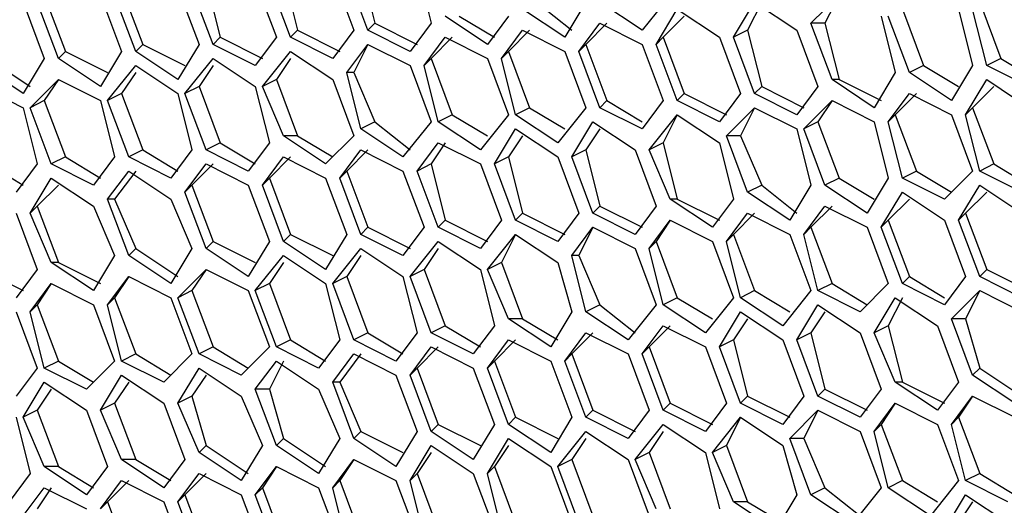
# Model space of a CAD drawing. Units: millimetres. Extents: x 11 to 403, y 11 to 287.
# Drawn here: x 327 to 332, y 76 to 79 of the extents above; entities that cross this region are included whole.
import ezdxf

# ---------------------------------------------------------------- set-up
doc = ezdxf.new("R2010")
doc.units = ezdxf.units.MM
doc.header["$MEASUREMENT"] = 0
doc.layers.add('Capa 1', color=7, linetype='Continuous')

msp = doc.modelspace()

# ---------------------------------------------------------------- linework, layer by layer
at = {"layer": 'Capa 1', "color": 7, "lineweight": 25}
for points in [[(328.4714, 78.7753), (328.5419, 78.4931)], [(328.7536, 78.7753), (328.8242, 78.4931)], [(328.0833, 78.74), (328.1539, 78.4578)], [(328.3303, 78.74), (328.4361, 78.4578)], [(328.5066, 78.4578), (328.4008, 78.74)], [(327.6953, 78.7047), (327.7658, 78.4225)], [(327.9422, 78.7047), (328.048, 78.4225)], [(328.1186, 78.4225), (328.0128, 78.7047)], [(326.8839, 78.6342), (326.9897, 78.3519)], [(327.1661, 78.6342), (327.2719, 78.3519)], [(327.3425, 78.3519), (327.2367, 78.6342)], [(327.2719, 78.6694), (327.3778, 78.3872)], [(327.5541, 78.6694), (327.66, 78.3872)], [(327.7305, 78.3872), (327.6247, 78.6694)], [(330.0236, 78.6342), (329.8825, 78.4578)], [(330.7291, 78.4931), (330.8703, 78.6342)], [(330.8703, 78.6342), (330.7997, 78.4931)], [(326.778, 78.5989), (326.8839, 78.3167)], [(326.9544, 78.3167), (326.8486, 78.5989)], [(329.3533, 78.5989), (329.5297, 78.4578)], [(329.6003, 78.5989), (329.4944, 78.4225)], [(329.8825, 78.4578), (329.6708, 78.5989)], [(330.3411, 78.4225), (330.4469, 78.5989)], [(330.4822, 78.5989), (330.4117, 78.4578)], [(330.4469, 78.5989), (330.6586, 78.4578)], [(331.5758, 78.5989), (331.6816, 78.3167)], [(329.1064, 78.3872), (328.8947, 78.5283)], [(328.9653, 78.5283), (329.1416, 78.4225)], [(329.2122, 78.5283), (329.1064, 78.3872)], [(329.4944, 78.4225), (329.2828, 78.5636)], [(329.953, 78.3872), (330.0589, 78.5636)], [(330.0941, 78.5283), (329.9883, 78.4225)], [(330.0589, 78.5636), (330.2705, 78.4225)], [(331.0819, 78.5283), (331.1525, 78.2461)], [(331.223, 78.2461), (331.1172, 78.5283)], [(331.1878, 78.5636), (331.2936, 78.2814)], [(331.47, 78.5636), (331.5405, 78.2814)], [(331.6111, 78.2814), (331.5405, 78.5636)], [(328.5419, 78.4931), (328.5066, 78.4578)], [(328.5419, 78.4931), (328.7536, 78.3872)], [(328.8242, 78.4931), (328.7183, 78.3519)], [(329.565, 78.3519), (329.6708, 78.4931)], [(329.7061, 78.4931), (329.6003, 78.3872)], [(329.6708, 78.4931), (329.8825, 78.3872)], [(330.7997, 78.4931), (330.7291, 78.4931)], [(330.835, 78.2108), (330.7291, 78.4931)], [(330.7997, 78.4931), (330.8703, 78.2108)], [(328.1539, 78.4578), (328.1186, 78.4225)], [(328.1539, 78.4578), (328.3655, 78.3519)], [(328.4361, 78.4578), (328.3303, 78.3167)], [(328.7183, 78.3519), (328.5066, 78.4578)], [(329.1769, 78.3167), (329.2828, 78.4578)], [(329.318, 78.4578), (329.2122, 78.3519)], [(329.2828, 78.4578), (329.4944, 78.3519)], [(330.4117, 78.4578), (330.3411, 78.4225)], [(330.4117, 78.4578), (330.4822, 78.1756)], [(330.6586, 78.4578), (330.7644, 78.1756)], [(327.3778, 78.3872), (327.3425, 78.3519)], [(327.3778, 78.3872), (327.5894, 78.2814)], [(327.66, 78.3872), (327.5541, 78.2108)], [(327.7658, 78.4225), (327.7305, 78.3872)], [(327.9422, 78.2814), (327.7305, 78.3872)], [(327.7658, 78.4225), (327.9775, 78.3167)], [(328.048, 78.4225), (327.9422, 78.2814)], [(328.3303, 78.3167), (328.1186, 78.4225)], [(328.4008, 78.2461), (328.5066, 78.3872)], [(328.5066, 78.3872), (328.4361, 78.2461)], [(328.5066, 78.3872), (328.7183, 78.2814)], [(328.7889, 78.2814), (328.8947, 78.4225)], [(328.93, 78.4225), (328.8242, 78.3167)], [(328.8947, 78.4225), (329.1064, 78.3167)], [(329.6003, 78.3872), (329.565, 78.3519)], [(329.6003, 78.3872), (329.7061, 78.105)], [(329.8825, 78.3872), (329.9883, 78.105)], [(329.9883, 78.4225), (329.953, 78.3872)], [(330.0589, 78.105), (329.953, 78.3872)], [(329.9883, 78.4225), (330.0941, 78.1403)], [(330.2705, 78.4225), (330.3764, 78.1403)], [(330.4469, 78.1403), (330.3411, 78.4225)], [(326.9897, 78.3519), (326.9544, 78.3167)], [(326.9897, 78.3519), (327.2014, 78.2461)], [(327.2719, 78.3519), (327.1661, 78.1756)], [(327.5541, 78.2108), (327.3425, 78.3519)], [(327.9775, 78.1756), (328.1186, 78.3519)], [(328.1186, 78.3519), (328.3303, 78.2108)], [(329.2122, 78.3519), (329.1769, 78.3167)], [(329.2122, 78.3519), (329.318, 78.0697)], [(329.4944, 78.3519), (329.6003, 78.0697)], [(329.6708, 78.0697), (329.565, 78.3519)], [(326.6016, 78.3167), (326.8133, 78.1756)], [(326.8839, 78.3167), (326.778, 78.1403)], [(327.1661, 78.1756), (326.9544, 78.3167)], [(327.5894, 78.1403), (327.7305, 78.3167)], [(327.7305, 78.3167), (327.9422, 78.1756)], [(328.1186, 78.3167), (328.048, 78.2108)], [(328.8242, 78.3167), (328.7889, 78.2814)], [(328.8242, 78.3167), (328.93, 78.0344)], [(329.1064, 78.3167), (329.2122, 78.0344)], [(329.2475, 78.0344), (329.1769, 78.3167)], [(331.6816, 78.3167), (331.6111, 78.2814)], [(331.6816, 78.3167), (331.858, 78.2108)], [(326.778, 78.1403), (326.5664, 78.2814)], [(327.2014, 78.105), (327.3425, 78.2814)], [(327.3425, 78.2461), (327.2719, 78.1403)], [(327.3425, 78.2814), (327.5541, 78.1403)], [(327.7305, 78.2814), (327.66, 78.1756)], [(328.4361, 78.2461), (328.4008, 78.2461)], [(328.4714, 77.9639), (328.4008, 78.2461)], [(328.4361, 78.2461), (328.5419, 77.9992)], [(328.7183, 78.2814), (328.8242, 77.9992)], [(328.8594, 77.9992), (328.7889, 78.2814)], [(331.1525, 78.2461), (331.0467, 78.0697)], [(331.2936, 78.2814), (331.223, 78.2461)], [(331.4347, 78.105), (331.223, 78.2461)], [(331.2936, 78.2814), (331.47, 78.1756)], [(331.5405, 78.2814), (331.4347, 78.105)], [(331.8228, 78.1756), (331.6111, 78.2814)], [(326.8133, 78.0697), (326.9544, 78.2108)], [(326.9544, 78.2108), (326.8839, 78.105)], [(326.9544, 78.2108), (327.1661, 78.105)], [(328.048, 78.2108), (327.9775, 78.1756)], [(328.048, 78.2108), (328.1539, 77.9286)], [(328.3303, 78.2108), (328.4361, 77.9286)], [(330.8703, 78.2108), (330.835, 78.2108)], [(331.0467, 78.0697), (330.835, 78.2108)], [(330.8703, 78.2108), (331.0819, 78.105)], [(331.5053, 78.0344), (331.6111, 78.2108)], [(331.6111, 78.2108), (331.8228, 78.0697)], [(326.5664, 78.1756), (326.778, 78.0697)], [(327.2719, 78.1403), (327.2014, 78.105)], [(327.2719, 78.1403), (327.3778, 77.8581)], [(327.5541, 78.1403), (327.6247, 77.8581)], [(327.66, 78.1756), (327.5894, 78.1403)], [(327.6953, 77.8581), (327.5894, 78.1403)], [(327.66, 78.1756), (327.7658, 77.8933)], [(327.9422, 78.1756), (328.0128, 77.8933)], [(328.0833, 77.9286), (327.9775, 78.1756)], [(330.0941, 78.1403), (330.0589, 78.105)], [(330.0941, 78.1403), (330.3058, 78.0344)], [(330.3764, 78.1403), (330.2705, 77.9992)], [(330.4822, 78.1756), (330.4469, 78.1403)], [(330.6586, 78.0344), (330.4469, 78.1403)], [(330.4822, 78.1756), (330.6939, 78.0697)], [(330.7644, 78.1756), (330.6586, 78.0344)], [(331.1172, 77.9992), (331.223, 78.1403)], [(331.2583, 78.1403), (331.1525, 78.0344)], [(331.223, 78.1403), (331.4347, 78.0344)], [(331.6464, 78.1756), (331.5405, 78.0697)], [(326.8839, 78.105), (326.8133, 78.0697)], [(326.8839, 78.105), (326.9897, 77.8228)], [(327.1661, 78.105), (327.2367, 77.8228)], [(327.3072, 77.8228), (327.2014, 78.105)], [(329.7061, 78.105), (329.6708, 78.0697)], [(329.7061, 78.105), (329.8825, 77.9992)], [(329.9883, 78.105), (329.8825, 77.9639)], [(330.2705, 77.9992), (330.0589, 78.105)], [(330.6939, 77.9639), (330.835, 78.105)], [(330.835, 78.105), (330.7644, 77.9992)], [(330.835, 78.105), (331.0467, 77.9992)], [(326.778, 78.0697), (326.8486, 77.7875)], [(326.9191, 77.7875), (326.8133, 78.0697)], [(329.318, 78.0697), (329.2475, 78.0344)], [(329.318, 78.0697), (329.4944, 77.9639)], [(329.6003, 78.0697), (329.4592, 77.8933)], [(329.8825, 77.9639), (329.6708, 78.0697)], [(330.3058, 77.9286), (330.4469, 78.0697)], [(330.4469, 78.0697), (330.3764, 77.9286)], [(330.4469, 78.0697), (330.6586, 77.9639)], [(331.5405, 78.0697), (331.5053, 78.0344)], [(331.5405, 78.0697), (331.6464, 77.7875)], [(328.5419, 77.9992), (328.4714, 77.9639)], [(328.5419, 77.9992), (328.7183, 77.8581)], [(328.8242, 77.9992), (328.683, 77.8228)], [(328.93, 78.0344), (328.8594, 77.9992)], [(329.0711, 77.8581), (328.8594, 77.9992)], [(328.93, 78.0344), (329.1064, 77.9286)], [(329.2122, 78.0344), (329.0711, 77.8581)], [(329.4592, 77.8933), (329.2475, 78.0344)], [(329.5297, 77.8228), (329.6355, 77.9992)], [(329.6355, 77.9992), (329.8472, 77.8581)], [(329.9178, 77.8581), (330.0589, 78.0344)], [(330.0589, 78.0344), (329.9883, 77.8933)], [(330.0589, 78.0344), (330.2705, 77.8933)], [(330.7644, 77.9992), (330.6939, 77.9639)], [(330.7644, 77.9992), (330.8703, 77.7169)], [(331.0467, 77.9992), (331.1172, 77.7169)], [(331.1525, 78.0344), (331.1172, 77.9992)], [(331.1878, 77.7169), (331.1172, 77.9992)], [(331.1525, 78.0344), (331.2583, 77.7522)], [(331.4347, 78.0344), (331.5405, 77.7522)], [(331.5758, 77.7522), (331.5053, 78.0344)], [(328.683, 77.8228), (328.4714, 77.9639)], [(329.1416, 77.7875), (329.2475, 77.9639)], [(329.2475, 77.9639), (329.4592, 77.8228)], [(329.6708, 77.9639), (329.6003, 77.8581)], [(330.6586, 77.9639), (330.7291, 77.6817)], [(330.7997, 77.6817), (330.6939, 77.9639)], [(327.7658, 77.8933), (327.6953, 77.8581)], [(327.7658, 77.8933), (327.9422, 77.7875)], [(328.0128, 77.8933), (327.9069, 77.7522)], [(328.1539, 77.9286), (328.0833, 77.9286)], [(328.295, 77.7875), (328.0833, 77.9286)], [(328.1539, 77.9286), (328.3303, 77.8228)], [(328.4361, 77.9286), (328.295, 77.7875)], [(328.7536, 77.7522), (328.8594, 77.8933)], [(328.8947, 77.8933), (328.8242, 77.7875)], [(328.8594, 77.8933), (329.0711, 77.7875)], [(329.2828, 77.9286), (329.2122, 77.8228)], [(329.9883, 77.8933), (329.9178, 77.8581)], [(329.9883, 77.8933), (330.0589, 77.6111)], [(330.2705, 77.8933), (330.3411, 77.6111)], [(330.3764, 77.9286), (330.3058, 77.9286)], [(330.4117, 77.6464), (330.3058, 77.9286)], [(330.3764, 77.9286), (330.4822, 77.6817)], [(327.3778, 77.8581), (327.3072, 77.8228)], [(327.3778, 77.8581), (327.5541, 77.7522)], [(327.6247, 77.8581), (327.5189, 77.7169)], [(327.9069, 77.7522), (327.6953, 77.8581)], [(328.3655, 77.7169), (328.4714, 77.8581)], [(328.5066, 77.8581), (328.4008, 77.7522)], [(328.4714, 77.8581), (328.683, 77.7522)], [(329.6003, 77.8581), (329.5297, 77.8228)], [(329.6003, 77.8581), (329.6708, 77.5758)], [(329.8472, 77.8581), (329.953, 77.5758)], [(330.0236, 77.6111), (329.9178, 77.8581)], [(326.9897, 77.8228), (326.9191, 77.7875)], [(326.9897, 77.8228), (327.1661, 77.7169)], [(327.2367, 77.8228), (327.1308, 77.6817)], [(327.5189, 77.7169), (327.3072, 77.8228)], [(327.9775, 77.6817), (328.0833, 77.8228)], [(328.1186, 77.8228), (328.0128, 77.7169)], [(328.0833, 77.8228), (328.295, 77.7169)], [(329.2122, 77.8228), (329.1416, 77.7875)], [(329.2122, 77.8228), (329.2828, 77.5406)], [(329.4592, 77.8228), (329.565, 77.5406)], [(329.6355, 77.5406), (329.5297, 77.8228)], [(326.6016, 77.7875), (326.778, 77.6817)], [(326.8486, 77.7875), (326.7428, 77.6464)], [(327.1308, 77.6817), (326.9191, 77.7875)], [(327.2014, 77.6111), (327.3072, 77.7522)], [(327.3425, 77.7522), (327.2367, 77.6111)], [(327.3072, 77.7522), (327.5189, 77.6111)], [(327.5894, 77.6464), (327.6953, 77.7875)], [(327.7305, 77.7875), (327.6247, 77.6817)], [(327.6953, 77.7875), (327.9069, 77.6817)], [(328.4008, 77.7522), (328.3655, 77.7169)], [(328.4008, 77.7522), (328.5066, 77.47)], [(328.683, 77.7522), (328.7889, 77.47)], [(328.8242, 77.7875), (328.7536, 77.7522)], [(328.8594, 77.47), (328.7536, 77.7522)], [(328.8242, 77.7875), (328.8947, 77.5053)], [(329.0711, 77.7875), (329.1769, 77.5053)], [(329.2475, 77.5053), (329.1416, 77.7875)], [(331.2583, 77.7522), (331.1878, 77.7169)], [(331.2583, 77.7522), (331.4347, 77.6464)], [(331.5405, 77.7522), (331.3994, 77.6111)], [(331.6464, 77.7875), (331.5758, 77.7522)], [(331.7875, 77.6464), (331.5758, 77.7522)], [(331.6464, 77.7875), (331.8228, 77.6817)], [(326.8133, 77.5406), (326.9191, 77.7169)], [(326.9191, 77.7169), (327.1308, 77.5758)], [(328.0128, 77.7169), (327.9775, 77.6817)], [(328.0128, 77.7169), (328.1186, 77.4347)], [(328.295, 77.7169), (328.4008, 77.4347)], [(328.4714, 77.4347), (328.3655, 77.7169)], [(330.8703, 77.7169), (330.7997, 77.6817)], [(330.8703, 77.7169), (331.0467, 77.6111)], [(331.1172, 77.7169), (331.0114, 77.5406)], [(331.3994, 77.6111), (331.1878, 77.7169)], [(326.9544, 77.6817), (326.8486, 77.5758)], [(327.6247, 77.6817), (327.5894, 77.6464)], [(327.6953, 77.3642), (327.5894, 77.6464)], [(327.6247, 77.6817), (327.7305, 77.3994)], [(327.9069, 77.6817), (328.0128, 77.3994)], [(328.0833, 77.3994), (327.9775, 77.6817)], [(330.4822, 77.6817), (330.4117, 77.6464)], [(330.6233, 77.5053), (330.4117, 77.6464)], [(330.4822, 77.6817), (330.6586, 77.5406)], [(330.7291, 77.6817), (330.6233, 77.5053)], [(331.0114, 77.5406), (330.7997, 77.6817)], [(331.0819, 77.47), (331.1878, 77.6464)], [(331.1878, 77.6464), (331.3994, 77.5053)], [(331.47, 77.5053), (331.5758, 77.6817)], [(331.6111, 77.6464), (331.5053, 77.5406)], [(331.5758, 77.6817), (331.7875, 77.5406)], [(327.2367, 77.6111), (327.2014, 77.6111)], [(327.3072, 77.3289), (327.2014, 77.6111)], [(327.2367, 77.6111), (327.3425, 77.3642)], [(327.5189, 77.6111), (327.6247, 77.3642)], [(330.0589, 77.6111), (330.0236, 77.6111)], [(330.2353, 77.47), (330.0236, 77.6111)], [(330.0589, 77.6111), (330.2705, 77.5053)], [(330.3411, 77.6111), (330.2353, 77.47)], [(331.223, 77.6111), (331.1172, 77.5053)], [(326.7428, 77.5406), (326.8486, 77.2583)], [(326.8486, 77.5758), (326.8133, 77.5406)], [(326.9191, 77.2936), (326.8133, 77.5406)], [(326.8486, 77.5758), (326.9544, 77.2936)], [(327.1308, 77.5758), (327.2367, 77.3289)], [(329.2828, 77.5406), (329.2475, 77.5053)], [(329.2828, 77.5406), (329.4944, 77.4347)], [(329.565, 77.5406), (329.4592, 77.3994)], [(329.6708, 77.5758), (329.6355, 77.5406)], [(329.8472, 77.4347), (329.6355, 77.5406)], [(329.6708, 77.5758), (329.8825, 77.47)], [(329.953, 77.5758), (329.8472, 77.4347)], [(330.3058, 77.3994), (330.4117, 77.5406)], [(330.4469, 77.5406), (330.3411, 77.4347)], [(330.4117, 77.5406), (330.6233, 77.4347)], [(330.6939, 77.4347), (330.7997, 77.5758)], [(330.835, 77.5758), (330.7291, 77.47)], [(330.7997, 77.5758), (331.0114, 77.47)], [(331.5053, 77.5406), (331.47, 77.5053)], [(331.5053, 77.5406), (331.6111, 77.2583)], [(328.8947, 77.5053), (328.8594, 77.47)], [(328.8947, 77.5053), (329.1064, 77.3994)], [(329.1769, 77.5053), (329.0711, 77.3642)], [(329.4592, 77.3994), (329.2475, 77.5053)], [(329.9178, 77.3642), (330.0236, 77.5053)], [(330.0236, 77.5053), (329.953, 77.3994)], [(330.0236, 77.5053), (330.2353, 77.3994)], [(331.1172, 77.5053), (331.0819, 77.47)], [(331.1172, 77.5053), (331.223, 77.2231)], [(331.3994, 77.5053), (331.5053, 77.2231)], [(331.5758, 77.2231), (331.47, 77.5053)], [(328.5066, 77.47), (328.4714, 77.4347)], [(328.5066, 77.47), (328.7183, 77.3642)], [(328.7889, 77.47), (328.683, 77.3289)], [(329.0711, 77.3642), (328.8594, 77.47)], [(329.5297, 77.3289), (329.6355, 77.47)], [(329.6355, 77.47), (329.565, 77.3289)], [(329.6355, 77.47), (329.8472, 77.3642)], [(330.7291, 77.47), (330.6939, 77.4347)], [(330.7291, 77.47), (330.835, 77.1878)], [(331.0114, 77.47), (331.1172, 77.1878)], [(331.1878, 77.1878), (331.0819, 77.47)], [(327.7305, 77.3994), (327.6953, 77.3642)], [(327.7305, 77.3994), (327.9422, 77.2936)], [(328.0128, 77.3994), (327.9069, 77.2231)], [(328.1186, 77.4347), (328.0833, 77.3994)], [(328.295, 77.2583), (328.0833, 77.3994)], [(328.1186, 77.4347), (328.3303, 77.3289)], [(328.4008, 77.4347), (328.295, 77.2583)], [(328.683, 77.3289), (328.4714, 77.4347)], [(328.7183, 77.2231), (328.8594, 77.3994)], [(328.8594, 77.3994), (329.0711, 77.2583)], [(329.1064, 77.2583), (329.2475, 77.4347)], [(329.2475, 77.4347), (329.1769, 77.2936)], [(329.2475, 77.4347), (329.4592, 77.2936)], [(329.953, 77.3994), (329.9178, 77.3642)], [(329.953, 77.3994), (330.0589, 77.1172)], [(330.2353, 77.3994), (330.3411, 77.1172)], [(330.3411, 77.4347), (330.3058, 77.3994)], [(330.3764, 77.1172), (330.3058, 77.3994)], [(330.3411, 77.4347), (330.4469, 77.1525)], [(330.6233, 77.4347), (330.7291, 77.1525)], [(330.7644, 77.1525), (330.6939, 77.4347)], [(327.3425, 77.3642), (327.3072, 77.3289)], [(327.3425, 77.3642), (327.5541, 77.2231)], [(327.6247, 77.3642), (327.5189, 77.1878)], [(327.9069, 77.2231), (327.6953, 77.3642)], [(328.3303, 77.1878), (328.4714, 77.3642)], [(328.4714, 77.3642), (328.683, 77.2231)], [(328.8594, 77.3642), (328.7889, 77.2583)], [(329.8472, 77.3642), (329.953, 77.0819)], [(329.9883, 77.0819), (329.9178, 77.3642)], [(326.9544, 77.2936), (326.9191, 77.2936)], [(327.1308, 77.1525), (326.9191, 77.2936)], [(326.9544, 77.2936), (327.1661, 77.1878)], [(327.2367, 77.3289), (327.1308, 77.1525)], [(327.5189, 77.1878), (327.3072, 77.3289)], [(327.9422, 77.1525), (328.0833, 77.3289)], [(328.0833, 77.2936), (328.0128, 77.1878)], [(328.0833, 77.3289), (328.295, 77.1878)], [(328.4714, 77.3289), (328.4008, 77.2231)], [(329.1769, 77.2936), (329.1064, 77.2583)], [(329.1769, 77.2936), (329.2828, 77.0114)], [(329.4592, 77.2936), (329.5297, 77.0467)], [(329.565, 77.3289), (329.5297, 77.3289)], [(329.6003, 77.0467), (329.5297, 77.3289)], [(329.565, 77.3289), (329.6708, 77.0819)], [(326.5664, 77.2583), (326.778, 77.1525)], [(326.8486, 77.2583), (326.7428, 77.1172)], [(327.5541, 77.1172), (327.6953, 77.2583)], [(327.6953, 77.2583), (327.6247, 77.1525)], [(327.6953, 77.2583), (327.9069, 77.1525)], [(328.7889, 77.2583), (328.7183, 77.2231)], [(328.7889, 77.2583), (328.8947, 76.9761)], [(329.0711, 77.2583), (329.1416, 76.9761)], [(329.2122, 77.0114), (329.1064, 77.2583)], [(331.6111, 77.2583), (331.5758, 77.2231)], [(331.6111, 77.2583), (331.8228, 77.1525)], [(327.2014, 77.0819), (327.3072, 77.2231)], [(327.3072, 77.2231), (327.2367, 77.1172)], [(327.3072, 77.2231), (327.5189, 77.1172)], [(328.4008, 77.2231), (328.3303, 77.1878)], [(328.4008, 77.2231), (328.5066, 76.9408)], [(328.683, 77.2231), (328.7536, 76.9408)], [(328.8242, 76.9408), (328.7183, 77.2231)], [(331.223, 77.2231), (331.1878, 77.1878)], [(331.223, 77.2231), (331.3994, 77.1172)], [(331.5053, 77.2231), (331.3994, 77.0819)], [(331.7875, 77.1172), (331.5758, 77.2231)], [(326.8133, 77.0467), (326.9191, 77.1878)], [(326.9191, 77.1878), (326.8486, 77.0819)], [(326.9191, 77.1878), (327.1308, 77.0819)], [(327.6247, 77.1525), (327.5541, 77.1172)], [(327.6247, 77.1525), (327.7305, 76.8703)], [(327.9069, 77.1525), (328.0128, 76.8703)], [(328.0128, 77.1878), (327.9422, 77.1525)], [(328.048, 76.8703), (327.9422, 77.1525)], [(328.0128, 77.1878), (328.1186, 76.9056)], [(328.295, 77.1878), (328.3655, 76.9056)], [(328.4361, 76.9056), (328.3303, 77.1878)], [(330.4469, 77.1525), (330.3764, 77.1172)], [(330.4469, 77.1525), (330.6233, 77.0467)], [(330.7291, 77.1525), (330.588, 76.9761)], [(330.835, 77.1878), (330.7644, 77.1525)], [(330.9761, 77.0467), (330.7644, 77.1525)], [(330.835, 77.1878), (331.0114, 77.0819)], [(331.1172, 77.1878), (330.9761, 77.0467)], [(331.3994, 77.0819), (331.1878, 77.1878)], [(331.4347, 77.0114), (331.5758, 77.1525)], [(331.5758, 77.1525), (331.5053, 77.0114)], [(331.5758, 77.1525), (331.7875, 77.0467)], [(327.2367, 77.1172), (327.2014, 77.0819)], [(327.2367, 77.1172), (327.3425, 76.835)], [(327.5189, 77.1172), (327.6247, 76.835)], [(327.66, 76.835), (327.5541, 77.1172)], [(330.0589, 77.1172), (329.9883, 77.0819)], [(330.0589, 77.1172), (330.2353, 77.0114)], [(330.3411, 77.1172), (330.2, 76.9408)], [(330.588, 76.9761), (330.3764, 77.1172)], [(331.0467, 76.9408), (331.1525, 77.1172)], [(331.1878, 77.1172), (331.1172, 76.9761)], [(331.1525, 77.1172), (331.3641, 76.9761)], [(326.8486, 77.0819), (326.8133, 77.0467)], [(326.8486, 77.0819), (326.9544, 76.7997)], [(327.1308, 77.0819), (327.2367, 76.7997)], [(327.2719, 76.7997), (327.2014, 77.0819)], [(329.6708, 77.0819), (329.6003, 77.0467)], [(329.6708, 77.0819), (329.8472, 76.9408)], [(329.953, 77.0819), (329.8119, 76.9056)], [(330.2, 76.9408), (329.9883, 77.0819)], [(330.6586, 76.9056), (330.7644, 77.0819)], [(330.7644, 77.0819), (330.9761, 76.9408)], [(326.7428, 77.0467), (326.8486, 76.7644)], [(326.8839, 76.7644), (326.8133, 77.0467)], [(329.2828, 77.0114), (329.2122, 77.0114)], [(329.4239, 76.8703), (329.2122, 77.0114)], [(329.2828, 77.0114), (329.4592, 76.9056)], [(329.5297, 77.0467), (329.4239, 76.8703)], [(329.8119, 76.9056), (329.6003, 77.0467)], [(330.2705, 76.8703), (330.3764, 77.0467)], [(330.4117, 77.0114), (330.3411, 76.9056)], [(330.3764, 77.0467), (330.588, 76.9056)], [(330.7997, 77.0467), (330.7291, 76.9408)], [(331.5053, 77.0114), (331.4347, 77.0114)], [(331.5405, 76.7292), (331.4347, 77.0114)], [(331.5053, 77.0114), (331.5758, 76.7644)], [(328.8947, 76.9761), (328.8242, 76.9408)], [(328.8947, 76.9761), (329.0711, 76.8703)], [(329.1416, 76.9761), (329.0358, 76.835)], [(329.8825, 76.835), (329.9883, 76.9761)], [(330.0236, 76.9761), (329.9178, 76.8703)], [(329.9883, 76.9761), (330.2, 76.8703)], [(331.1172, 76.9761), (331.0467, 76.9408)], [(331.1172, 76.9761), (331.1878, 76.6939)], [(331.3641, 76.9761), (331.47, 76.6939)], [(328.1186, 76.9056), (328.048, 76.8703)], [(328.1186, 76.9056), (328.295, 76.7997)], [(328.3655, 76.9056), (328.2597, 76.7644)], [(328.5066, 76.9408), (328.4361, 76.9056)], [(328.6478, 76.7997), (328.4361, 76.9056)], [(328.5066, 76.9408), (328.683, 76.835)], [(328.7536, 76.9408), (328.6478, 76.7997)], [(329.0358, 76.835), (328.8242, 76.9408)], [(329.1064, 76.7644), (329.2122, 76.9056)], [(329.2475, 76.9056), (329.1416, 76.7997)], [(329.2122, 76.9056), (329.4239, 76.7997)], [(329.4944, 76.7997), (329.6003, 76.9408)], [(329.6355, 76.9408), (329.5297, 76.835)], [(329.6003, 76.9408), (329.8119, 76.835)], [(330.3411, 76.9056), (330.2705, 76.8703)], [(330.3411, 76.9056), (330.4117, 76.6233)], [(330.588, 76.9056), (330.6939, 76.6233)], [(330.7291, 76.9408), (330.6586, 76.9056)], [(330.7644, 76.6233), (330.6586, 76.9056)], [(330.7291, 76.9408), (330.7997, 76.6586)], [(330.9761, 76.9408), (331.0819, 76.6586)], [(331.1525, 76.6939), (331.0467, 76.9408)], [(327.7305, 76.8703), (327.66, 76.835)], [(327.7305, 76.8703), (327.9069, 76.7644)], [(328.0128, 76.8703), (327.8717, 76.7292)], [(328.2597, 76.7644), (328.048, 76.8703)], [(328.7183, 76.7292), (328.8242, 76.8703)], [(328.8594, 76.8703), (328.7536, 76.7644)], [(328.8242, 76.8703), (329.0358, 76.7644)], [(329.9178, 76.8703), (329.8825, 76.835)], [(329.9178, 76.8703), (330.0236, 76.5881)], [(330.2, 76.8703), (330.3058, 76.5881)], [(330.3764, 76.5881), (330.2705, 76.8703)], [(327.3425, 76.835), (327.2719, 76.7997)], [(327.3425, 76.835), (327.5189, 76.7292)], [(327.6247, 76.835), (327.4836, 76.6939)], [(327.8717, 76.7292), (327.66, 76.835)], [(328.3303, 76.6939), (328.4361, 76.835)], [(328.4714, 76.835), (328.3655, 76.6939)], [(328.4361, 76.835), (328.6478, 76.7292)], [(329.5297, 76.835), (329.4944, 76.7997)], [(329.5297, 76.835), (329.6355, 76.5528)], [(329.8119, 76.835), (329.9178, 76.5528)], [(329.9883, 76.5528), (329.8825, 76.835)], [(326.8486, 76.7644), (326.7428, 76.6233)], [(326.9544, 76.7997), (326.8839, 76.7644)], [(327.0955, 76.6586), (326.8839, 76.7644)], [(326.9544, 76.7997), (327.1308, 76.6939)], [(327.2367, 76.7997), (327.0955, 76.6586)], [(327.4836, 76.6939), (327.2719, 76.7997)], [(327.5541, 76.5881), (327.66, 76.7644)], [(327.66, 76.7644), (327.8717, 76.6233)], [(327.9422, 76.6586), (328.048, 76.7997)], [(328.0833, 76.7997), (328.0128, 76.6586)], [(328.048, 76.7997), (328.2597, 76.6586)], [(328.7536, 76.7644), (328.7183, 76.7292)], [(328.7536, 76.7644), (328.8594, 76.4822)], [(329.0358, 76.7644), (329.1416, 76.4822)], [(329.1416, 76.7997), (329.1064, 76.7644)], [(329.2122, 76.4822), (329.1064, 76.7644)], [(329.1416, 76.7997), (329.2475, 76.5175)], [(329.4239, 76.7997), (329.5297, 76.5175)], [(329.6003, 76.5175), (329.4944, 76.7997)], [(331.5758, 76.7644), (331.5405, 76.7292)], [(331.5758, 76.7644), (331.7875, 76.6233)], [(327.1661, 76.5528), (327.2719, 76.7292)], [(327.2719, 76.7292), (327.4836, 76.5881)], [(327.6953, 76.7292), (327.6247, 76.6233)], [(328.6478, 76.7292), (328.7536, 76.4469)], [(328.8242, 76.4469), (328.7183, 76.7292)], [(331.7522, 76.5881), (331.5405, 76.7292)], [(326.778, 76.5175), (326.8839, 76.6939)], [(326.9191, 76.6586), (326.8486, 76.5528)], [(326.8839, 76.6939), (327.0955, 76.5528)], [(327.3072, 76.6939), (327.2367, 76.5881)], [(328.0128, 76.6586), (327.9422, 76.6586)], [(328.048, 76.3764), (327.9422, 76.6586)], [(328.0128, 76.6586), (328.0833, 76.4117)], [(328.2597, 76.6586), (328.3655, 76.4117)], [(328.3655, 76.6939), (328.3303, 76.6939)], [(328.4361, 76.4117), (328.3303, 76.6939)], [(328.3655, 76.6939), (328.4714, 76.4469)], [(330.7997, 76.6586), (330.7644, 76.6233)], [(330.7997, 76.6586), (331.0114, 76.5528)], [(331.0819, 76.6586), (330.9761, 76.5175)], [(331.1878, 76.6939), (331.1525, 76.6939)], [(331.3641, 76.5528), (331.1525, 76.6939)], [(331.1878, 76.6939), (331.3994, 76.5881)], [(331.47, 76.6939), (331.3641, 76.5528)], [(327.6247, 76.6233), (327.5541, 76.5881)], [(327.6247, 76.6233), (327.6953, 76.3764)], [(327.8717, 76.6233), (327.9775, 76.3764)], [(330.4117, 76.6233), (330.3764, 76.5881)], [(330.4117, 76.6233), (330.6233, 76.5175)], [(330.6939, 76.6233), (330.588, 76.4822)], [(330.9761, 76.5175), (330.7644, 76.6233)], [(331.4347, 76.4822), (331.5405, 76.6233)], [(331.5405, 76.6233), (331.47, 76.5175)], [(331.5405, 76.6233), (331.7522, 76.5175)], [(327.2367, 76.5881), (327.1661, 76.5528)], [(327.2367, 76.5881), (327.3425, 76.3058)], [(327.4836, 76.5881), (327.5894, 76.3058)], [(327.66, 76.3411), (327.5541, 76.5881)], [(330.0236, 76.5881), (329.9883, 76.5528)], [(330.0236, 76.5881), (330.2353, 76.4822)], [(330.3058, 76.5881), (330.2, 76.4469)], [(330.588, 76.4822), (330.3764, 76.5881)], [(331.0467, 76.4469), (331.1525, 76.5881)], [(331.1525, 76.5881), (331.0819, 76.4822)], [(331.1525, 76.5881), (331.3641, 76.4822)], [(326.7428, 76.5175), (326.8133, 76.2353)], [(326.8486, 76.5528), (326.778, 76.5175)], [(326.8839, 76.2706), (326.778, 76.5175)], [(326.8486, 76.5528), (326.9544, 76.2706)], [(327.0955, 76.5528), (327.2014, 76.2706)], [(327.2719, 76.3058), (327.1661, 76.5528)], [(329.2475, 76.5175), (329.2122, 76.4822)], [(329.2475, 76.5175), (329.4592, 76.4117)], [(329.5297, 76.5175), (329.4239, 76.3411)], [(329.6355, 76.5528), (329.6003, 76.5175)], [(329.8119, 76.4117), (329.6003, 76.5175)], [(329.6355, 76.5528), (329.8472, 76.4469)], [(329.9178, 76.5528), (329.8119, 76.4117)], [(330.2, 76.4469), (329.9883, 76.5528)], [(330.2353, 76.3411), (330.3764, 76.5175)], [(330.3764, 76.5175), (330.3058, 76.3764)], [(330.3764, 76.5175), (330.588, 76.3764)], [(330.6233, 76.4117), (330.7644, 76.5528)], [(330.7644, 76.5528), (330.6939, 76.4117)], [(330.7644, 76.5528), (330.9761, 76.4469)], [(331.47, 76.5175), (331.4347, 76.4822)], [(331.47, 76.5175), (331.5758, 76.2353)], [(328.8594, 76.4822), (328.8242, 76.4469)], [(328.8594, 76.4822), (329.0711, 76.3764)], [(329.1416, 76.4822), (329.0358, 76.3058)], [(329.4239, 76.3411), (329.2122, 76.4822)], [(329.8472, 76.3058), (329.9883, 76.4822)], [(329.9883, 76.4822), (330.2, 76.3411)], [(331.0819, 76.4822), (331.0467, 76.4469)], [(331.0819, 76.4822), (331.1878, 76.2)], [(331.3641, 76.4822), (331.47, 76.2)], [(331.5053, 76.2), (331.4347, 76.4822)], [(328.0833, 76.4117), (328.048, 76.3764)], [(328.0833, 76.4117), (328.295, 76.2706)], [(328.3655, 76.4117), (328.2597, 76.2353)], [(328.4714, 76.4469), (328.4361, 76.4117)], [(328.6478, 76.2706), (328.4361, 76.4117)], [(328.4714, 76.4469), (328.683, 76.3411)], [(328.7536, 76.4469), (328.6478, 76.2706)], [(329.0358, 76.3058), (328.8242, 76.4469)], [(329.1064, 76.2353), (329.2122, 76.4117)], [(329.2122, 76.4117), (329.4239, 76.2706)], [(329.4592, 76.2706), (329.6003, 76.4469)], [(329.6003, 76.4117), (329.5297, 76.3058)], [(329.6003, 76.4469), (329.8119, 76.3058)], [(329.9883, 76.4469), (329.9178, 76.3411)], [(330.6939, 76.4117), (330.6233, 76.4117)], [(330.7291, 76.1294), (330.6233, 76.4117)], [(330.6939, 76.4117), (330.7997, 76.1647)], [(330.9761, 76.4469), (331.0819, 76.1647)], [(331.1172, 76.1647), (331.0467, 76.4469)], [(327.6953, 76.3764), (327.66, 76.3411)], [(327.6953, 76.3764), (327.9069, 76.2353)], [(327.9775, 76.3764), (327.8717, 76.2)], [(328.2597, 76.2353), (328.048, 76.3764)], [(328.7183, 76.2), (328.8242, 76.3764)], [(328.8242, 76.3764), (329.0358, 76.2353)], [(329.2122, 76.3764), (329.1416, 76.2706)], [(330.3058, 76.3764), (330.2353, 76.3411)], [(330.3058, 76.3764), (330.4117, 76.0942)], [(330.588, 76.3764), (330.6586, 76.1294)], [(327.3425, 76.3058), (327.2719, 76.3058)], [(327.4836, 76.1647), (327.2719, 76.3058)], [(327.3425, 76.3058), (327.5189, 76.2)], [(327.5894, 76.3058), (327.4836, 76.1647)], [(327.8717, 76.2), (327.66, 76.3411)], [(328.3303, 76.1647), (328.4361, 76.3058)], [(328.4361, 76.3058), (328.3655, 76.2)], [(328.4361, 76.3058), (328.6478, 76.2)], [(328.8242, 76.3411), (328.7536, 76.2353)], [(329.5297, 76.3058), (329.4592, 76.2706)], [(329.5297, 76.3058), (329.6355, 76.0236)], [(329.8119, 76.3058), (329.9178, 76.0236)], [(329.9178, 76.3411), (329.8472, 76.3058)], [(329.953, 76.0589), (329.8472, 76.3058)], [(329.9178, 76.3411), (330.0236, 76.0589)], [(330.2, 76.3411), (330.2705, 76.0589)], [(330.3411, 76.0942), (330.2353, 76.3411)], [(326.9544, 76.2706), (326.8839, 76.2706)], [(327.0955, 76.1294), (326.8839, 76.2706)], [(326.9544, 76.2706), (327.1308, 76.1647)], [(327.2014, 76.2706), (327.0955, 76.1294)], [(327.9422, 76.1294), (328.048, 76.2706)], [(328.048, 76.2706), (327.9775, 76.1647)], [(328.048, 76.2706), (328.2597, 76.1647)], [(329.1416, 76.2706), (329.1064, 76.2353)], [(329.1416, 76.2706), (329.2475, 75.9883)], [(329.4239, 76.2706), (329.5297, 75.9883)], [(329.565, 75.9883), (329.4592, 76.2706)], [(326.8133, 76.2353), (326.7075, 76.0942)], [(327.5541, 76.0942), (327.66, 76.2353)], [(327.6953, 76.2353), (327.5894, 76.1294)], [(327.66, 76.2353), (327.8717, 76.1294)], [(328.7536, 76.2353), (328.7183, 76.2)], [(328.7536, 76.2353), (328.8594, 75.9531)], [(329.0358, 76.2353), (329.1416, 75.9531)], [(329.1769, 75.9531), (329.1064, 76.2353)], [(331.5758, 76.2353), (331.5053, 76.2)], [(331.5758, 76.2353), (331.7522, 76.1294)], [(326.778, 76.0236), (326.8839, 76.1647)], [(326.9191, 76.1647), (326.8486, 76.0589)], [(326.8839, 76.1647), (327.0955, 76.0589)], [(327.1661, 76.0589), (327.2719, 76.2)], [(327.3072, 76.2), (327.2014, 76.0942)], [(327.2719, 76.2), (327.4836, 76.0942)], [(327.9775, 76.1647), (327.9422, 76.1294)], [(327.9775, 76.1647), (328.0833, 75.8825)], [(328.2597, 76.1647), (328.3655, 75.8825)], [(328.3655, 76.2), (328.3303, 76.1647)], [(328.4008, 75.8825), (328.3303, 76.1647)], [(328.3655, 76.2), (328.4714, 75.9178)], [(328.6478, 76.2), (328.7536, 75.9178)], [(328.7889, 75.9178), (328.7183, 76.2)], [(330.7997, 76.1647), (330.7291, 76.1294)], [(330.7997, 76.1647), (330.9761, 76.0236)], [(331.0819, 76.1647), (330.9408, 75.9883)], [(331.1878, 76.2), (331.1172, 76.1647)], [(331.3289, 76.0236), (331.1172, 76.1647)], [(331.1878, 76.2), (331.3641, 76.0942)], [(331.47, 76.2), (331.3289, 76.0236)], [(331.7169, 76.0942), (331.5053, 76.2)], [(327.5894, 76.1294), (327.5541, 76.0942)], [(327.5894, 76.1294), (327.6953, 75.8472)], [(327.8717, 76.1294), (327.9775, 75.8472)], [(328.048, 75.8472), (327.9422, 76.1294)], [(330.6586, 76.1294), (330.5528, 75.9531)], [(330.9408, 75.9883), (330.7291, 76.1294)], [(331.3994, 75.9531), (331.5053, 76.1294)], [(331.5053, 76.1294), (331.7169, 75.9883)], [(327.2014, 76.0942), (327.1661, 76.0589)], [(327.2014, 76.0942), (327.3072, 75.8119)], [(327.4836, 76.0942), (327.5894, 75.8119)], [(327.66, 75.8119), (327.5541, 76.0942)], [(330.4117, 76.0942), (330.3411, 76.0942)], [(330.5528, 75.9531), (330.3411, 76.0942)], [(330.4117, 76.0942), (330.588, 75.9883)], [(331.5405, 76.0942), (331.47, 75.9883)]]:
    msp.add_lwpolyline(points, dxfattribs=at)

doc.saveas('drawing.dxf')
